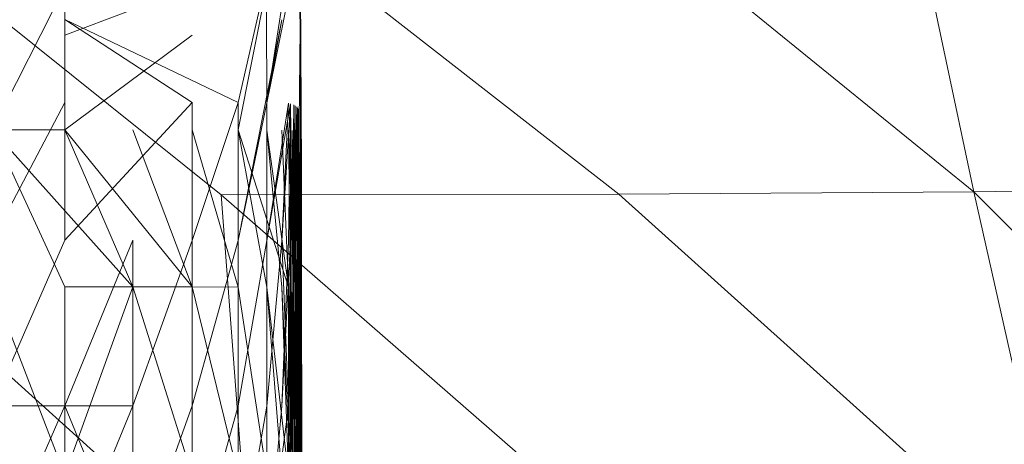
# Model space of a CAD drawing. Units: metres. Extents: x 1.1 to 5.1, y -3.75 to -0.15.
# Drawn here: x 3.05 to 3.05, y -2.74 to -2.74 of the extents above; entities that cross this region are included whole.
import ezdxf

# ---------------------------------------------------------------- set-up
doc = ezdxf.new("R2010")
doc.units = ezdxf.units.M
doc.header["$MEASUREMENT"] = 0

# ---------------------------------------------------------------- blocks, each defined once
blk = doc.blocks.new('4bd15d6d-3e12-4ce4-8682-bf4562c532d9')
at = {"color": 18, "lineweight": 9, "true_color": 0x000000}
blk.add_line((3.047957, -2.740722), (3.0479478, -2.7385752), dxfattribs=at)
for points in [[(3.0534842, -2.7398321), (3.0529099, -2.7371264), (3.0551129, -2.737107), (3.0546875, -2.7354719), (3.0523872, -2.7346293), (3.0551129, -2.737107), (3.0525635, -2.7354802), (3.0499199, -2.7354858), (3.0529099, -2.7371264), (3.0551129, -2.737107), (3.0558209, -2.739796)], [(3.0529099, -2.7371264), (3.0499199, -2.7354858), (3.0439126, -2.7354858), (3.0439126, -2.7371403), (3.047091, -2.7371403), (3.0469664, -2.7354858), (3.047091, -2.7371403), (3.050163, -2.7371348), (3.0499199, -2.7354858), (3.050163, -2.7371348), (3.0529099, -2.7371264), (3.0534842, -2.7398321), (3.050163, -2.7371348)], [(3.0439126, -2.7371403), (3.0473006, -2.7398571), (3.0439126, -2.7371403), (3.0439126, -2.7398571), (3.0475467, -2.7431357), (3.0473006, -2.7398571), (3.0505671, -2.7398516), (3.047091, -2.7371403), (3.0408466, -2.7371403), (3.0376227, -2.7398516), (3.04064, -2.7398571)], [(3.047091, -2.7371403), (3.0505671, -2.7398516), (3.0534842, -2.7398321), (3.050163, -2.7371348)], [(3.0474404, -2.739098), (3.0476713, -2.7380774)], [(3.0454197, -2.7393232), (3.0460153, -2.738147), (3.0460153, -2.7393232)], [(3.0460153, -2.7385446), (3.0470606, -2.738147)], [(3.0477989, -2.7384195), (3.0474404, -2.7402325), (3.0476744, -2.7391008), (3.0476744, -2.7402325), (3.0476744, -2.7391008)], [(3.0460153, -2.7393232), (3.0470606, -2.7385446)], [(3.0465744, -2.7385446)], [(3.0474404, -2.7385446)], [(3.0476744, -2.7385446)], [(3.047881, -2.738553)], [(3.0479539, -2.7386892), (3.04796, -2.7397459)], [(3.047957, -2.7390118)], [(3.0460153, -2.739098), (3.0460153, -2.7402298), (3.0460153, -2.739098), (3.0454197, -2.7402298)], [(3.0470606, -2.739098), (3.0460153, -2.7402298)], [(3.0478536, -2.7391035), (3.0477989, -2.7402353), (3.0478688, -2.7391091), (3.0476744, -2.7402325)], [(3.0478688, -2.7402409), (3.0478536, -2.7415979), (3.0478688, -2.7402409), (3.0478536, -2.7415979), (3.0478688, -2.7402409), (3.0478688, -2.7391091), (3.0478688, -2.7402409), (3.0477989, -2.7415951), (3.0478536, -2.7402381), (3.0478688, -2.7391091), (3.047884, -2.7402464), (3.047884, -2.7416062), (3.047884, -2.7402464), (3.0478688, -2.7416035)], [(3.0479205, -2.7402659), (3.0479205, -2.7416257), (3.0479296, -2.740277), (3.0479296, -2.7416368), (3.0479296, -2.740277), (3.0479266, -2.7391425)], [(3.0460153, -2.7406135), (3.0454197, -2.7393232), (3.0465744, -2.7406135), (3.0460153, -2.7421624), (3.0454197, -2.7406135), (3.0454197, -2.7393232)], [(3.0465744, -2.7393232)], [(3.0470606, -2.7406135), (3.0465744, -2.7393232)], [(3.0470606, -2.7406135), (3.0470606, -2.7393232), (3.0474404, -2.7406163)], [(3.0477989, -2.739326)], [(3.047957, -2.7417647), (3.047957, -2.7404272), (3.047957, -2.7393093), (3.0479539, -2.7403215), (3.047957, -2.7393093), (3.047957, -2.7404272)], [(3.04796, -2.7412781), (3.0479509, -2.7393566), (3.04796, -2.7409583), (3.04796, -2.7432636)], [(3.04796, -2.7409583), (3.047957, -2.7394539), (3.04796, -2.7409583), (3.04796, -2.7424127)], [(3.0534842, -2.7398321), (3.0567537, -2.7431051), (3.0558209, -2.739796)], [(3.0557206, -2.7495898), (3.0515759, -2.7465059), (3.0475467, -2.7431357), (3.0439126, -2.7398571), (3.0439126, -2.7431357), (3.0477898, -2.7464726), (3.0475467, -2.7431357), (3.0477898, -2.7464726), (3.0515759, -2.7465059), (3.051977, -2.749423)], [(3.0510624, -2.7431384), (3.0473006, -2.7398571), (3.0510624, -2.7431384), (3.0542286, -2.743144), (3.0505671, -2.7398516), (3.0473006, -2.7398571), (3.0475467, -2.7431357), (3.0515759, -2.7465059)], [(3.0505671, -2.7398516), (3.0542286, -2.743144), (3.0534842, -2.7398321)], [(3.0578537, -2.7466033), (3.0567537, -2.7431051), (3.0534842, -2.7398321), (3.0542286, -2.743144)], [(3.0448272, -2.7415923), (3.0454197, -2.7429521), (3.0460153, -2.7415923), (3.0460153, -2.7429521), (3.0465744, -2.7415923), (3.0454197, -2.7415923), (3.0454197, -2.7429521), (3.0454197, -2.7415923), (3.0448272, -2.7402298)], [(3.0460153, -2.7402298), (3.0454197, -2.7415923)], [(3.0470606, -2.7402325), (3.0465744, -2.7415923), (3.0465744, -2.7429521), (3.0470606, -2.7415923)], [(3.0474404, -2.7415923), (3.0470606, -2.7429521), (3.0470606, -2.7415923), (3.0465744, -2.7429521), (3.0470606, -2.7415923), (3.0474404, -2.7402325)], [(3.0474404, -2.7415923), (3.0476744, -2.7402325)], [(3.0476744, -2.7415951), (3.0477989, -2.7402353)], [(3.0454197, -2.7406135), (3.0454197, -2.7437085), (3.0460153, -2.7449988), (3.0454197, -2.7437085), (3.0460153, -2.7421624), (3.0454197, -2.7406135), (3.0454197, -2.7421624), (3.0448272, -2.7437085), (3.0448272, -2.7421624)], [(3.0474404, -2.7421624), (3.0470606, -2.7406135)], [(3.0474404, -2.7437085), (3.0470606, -2.7421624), (3.0470606, -2.7406135), (3.0474404, -2.7421624)], [(3.047963, -2.7433192), (3.04796, -2.7407164), (3.047957, -2.7417647), (3.047957, -2.7431023), (3.04796, -2.74199), (3.04796, -2.7407164), (3.047957, -2.7422403), (3.04796, -2.7438642), (3.04796, -2.7424127), (3.04796, -2.7451851), (3.04796, -2.7440783), (3.04796, -2.7451851)], [(3.0474404, -2.7415923), (3.0470606, -2.7429521)]]:
    blk.add_lwpolyline(points, close=True, dxfattribs=at)
for points in [[(3.047881, -2.7380886), (3.0476744, -2.7391008), (3.0478506, -2.7379662)], [(3.0478688, -2.7437085), (3.0478688, -2.7449988), (3.0478536, -2.7437085), (3.0478536, -2.7406163), (3.0474404, -2.7393232), (3.0476713, -2.7381497), (3.0476744, -2.739326)], [(3.0479509, -2.739187), (3.0479448, -2.7381497), (3.0479509, -2.7391758)], [(3.0479509, -2.7381609), (3.0479509, -2.739187)], [(3.04796, -2.7403215), (3.0479539, -2.7386392), (3.04796, -2.7396514), (3.0479509, -2.7381609)], [(3.04796, -2.7396514), (3.0479509, -2.7381859)], [(3.0474404, -2.7402325), (3.0470606, -2.7415923), (3.0470606, -2.7402325), (3.0470606, -2.739098), (3.0460153, -2.7384167), (3.0474404, -2.739098), (3.0470606, -2.7402325)], [(3.047881, -2.7384306)], [(3.0479266, -2.7384612)], [(3.0479266, -2.7391425), (3.0479296, -2.740277), (3.0479357, -2.7391508), (3.0479296, -2.740277), (3.0479478, -2.7384918)], [(3.0479418, -2.7384807)], [(3.0478688, -2.7385502)], [(3.0479478, -2.7385752)], [(3.0479539, -2.7386892), (3.0479509, -2.7403076), (3.0479509, -2.739187)], [(3.04796, -2.7403215), (3.0479539, -2.7386892), (3.04796, -2.7403215), (3.047957, -2.7390118)], [(3.0474404, -2.7402325), (3.0474404, -2.739098), (3.0470606, -2.7402325), (3.0465744, -2.7415923), (3.0465744, -2.7402298), (3.0460153, -2.7415923), (3.0465744, -2.7402298)], [(3.0478688, -2.7391091), (3.047884, -2.7402464), (3.0478962, -2.7391175), (3.0478962, -2.740252), (3.047884, -2.7416062), (3.0478962, -2.740252), (3.0478962, -2.7416118), (3.0478962, -2.740252), (3.047884, -2.7416062), (3.047884, -2.742966), (3.047884, -2.7416062), (3.047884, -2.742966), (3.0479083, -2.7416201), (3.0479205, -2.7402659), (3.0479205, -2.7416257), (3.0479083, -2.7402603), (3.0479083, -2.7391258), (3.0478962, -2.740252), (3.0479205, -2.7391341), (3.0479083, -2.7402603), (3.0479083, -2.7416201), (3.0479205, -2.7402659), (3.0479205, -2.7391341)], [(3.0470606, -2.7437085), (3.0465744, -2.7421624), (3.0465744, -2.7406135), (3.0460153, -2.7393232), (3.0470606, -2.7406135), (3.0460153, -2.7406135), (3.0460153, -2.7421624), (3.0465744, -2.7406135)], [(3.0478536, -2.7421624), (3.0476744, -2.7406163), (3.0476744, -2.7421624), (3.0474404, -2.7406163), (3.0474404, -2.7393232), (3.0476744, -2.7406163), (3.0478536, -2.7421624), (3.0477989, -2.7437085)], [(3.0476744, -2.739326), (3.0477989, -2.7406163), (3.0478688, -2.7421624), (3.0478536, -2.7406163), (3.0477989, -2.739326), (3.0478536, -2.7406163), (3.047884, -2.7421652), (3.0478688, -2.7406191), (3.0478688, -2.7393288), (3.047884, -2.7406191), (3.0479083, -2.742168), (3.0479083, -2.7406218), (3.0478962, -2.7421652), (3.0478962, -2.7406218), (3.047884, -2.7393288), (3.0479083, -2.7406218), (3.0479205, -2.7393371), (3.0479083, -2.7406218), (3.0478962, -2.7393316), (3.0479205, -2.742168), (3.0479083, -2.7406218), (3.0478688, -2.7393288), (3.0478962, -2.7406218), (3.047884, -2.7421652), (3.047884, -2.7406191)], [(3.0478688, -2.7437085), (3.0478536, -2.7421624), (3.0477989, -2.7406163), (3.0476744, -2.739326), (3.0478536, -2.7406163)], [(3.0478688, -2.7393288), (3.0478688, -2.7406191), (3.0478536, -2.739326)], [(3.0479448, -2.740633), (3.0479357, -2.7393427), (3.0479509, -2.7406358), (3.0479509, -2.7421763), (3.0479509, -2.7406358), (3.0479418, -2.7393483), (3.0479357, -2.7406302), (3.0479205, -2.7393371), (3.0479509, -2.7421763)], [(3.0479509, -2.7437168), (3.0479539, -2.7406413), (3.0479509, -2.739351), (3.047957, -2.740722), (3.0479539, -2.7421791), (3.0479509, -2.739351), (3.0479539, -2.7406413), (3.0479509, -2.7421763), (3.0479509, -2.7406358), (3.047957, -2.7422403)], [(3.0479357, -2.7437141), (3.0479357, -2.7406302), (3.0479296, -2.7421707)], [(3.0479448, -2.7421763), (3.0479448, -2.740633), (3.0479296, -2.7421707), (3.0479205, -2.7406246), (3.0479205, -2.7393371), (3.0479296, -2.7406274), (3.0479205, -2.742168), (3.0479205, -2.7406246), (3.0479448, -2.7421763), (3.0479448, -2.740633), (3.0479266, -2.7393399), (3.0479448, -2.740633), (3.0479357, -2.7421735)], [(3.0478688, -2.7421624), (3.0478688, -2.7406191), (3.047884, -2.7421652)], [(3.04796, -2.7412781), (3.04796, -2.7396514), (3.04796, -2.7407164), (3.047963, -2.7422069), (3.04796, -2.7435722)], [(3.04796, -2.7414283), (3.047963, -2.7427519), (3.04796, -2.7397459), (3.0479448, -2.7416563)], [(3.0476744, -2.7429549), (3.0476744, -2.7440895), (3.0474404, -2.7429521), (3.0476744, -2.7415951), (3.0476744, -2.7402325), (3.0474404, -2.7415923), (3.0474404, -2.7429521), (3.0476744, -2.7415951)], [(3.0476744, -2.7429549), (3.0474404, -2.7440895), (3.0476744, -2.7429549), (3.0477989, -2.7415951), (3.0476744, -2.7429549), (3.0478536, -2.7415979), (3.0477989, -2.7402353), (3.0476744, -2.7415951), (3.0476744, -2.7429549), (3.0476744, -2.7415951)], [(3.0479448, -2.7430161), (3.0479448, -2.7416563), (3.0479296, -2.7429966), (3.0479205, -2.7441228), (3.0479357, -2.743005), (3.0479266, -2.7441312), (3.0479448, -2.7430161), (3.0479418, -2.7441506), (3.0479509, -2.7430272), (3.0479448, -2.7416563), (3.0479509, -2.7403076), (3.04796, -2.7414283)], [(3.0479357, -2.7402854), (3.0479296, -2.7416368), (3.0479448, -2.7402965)], [(3.0479448, -2.7416563), (3.0479448, -2.7402965), (3.0479448, -2.7416563), (3.0479539, -2.7403215), (3.0479509, -2.7416674), (3.0479509, -2.7403076), (3.0479539, -2.7416813), (3.047957, -2.7404272), (3.0479539, -2.7416813), (3.0479357, -2.7441395), (3.0479539, -2.7416813), (3.0479509, -2.7430272), (3.0479509, -2.7416674)], [(3.0470606, -2.7437085), (3.0470606, -2.7421624), (3.0465744, -2.7406135), (3.0470606, -2.7421624), (3.0465744, -2.7406135)], [(3.0476744, -2.7437085), (3.0477989, -2.7421624), (3.0476744, -2.7406163), (3.0476744, -2.7437085), (3.0474404, -2.7421624), (3.0474404, -2.7406163), (3.0476744, -2.7421624), (3.0477989, -2.7437085), (3.0478536, -2.7449988), (3.0478536, -2.7437085), (3.047884, -2.7421652), (3.0478962, -2.7437113), (3.0479083, -2.742168), (3.0479205, -2.7437113), (3.0478962, -2.7421652), (3.0478962, -2.7437113)], [(3.0479539, -2.7421791), (3.0479539, -2.7437196), (3.0479448, -2.740633)], [(3.047963, -2.7440005), (3.04796, -2.7409583), (3.047963, -2.7427519), (3.04796, -2.7440783)], [(3.04796, -2.7435722), (3.047963, -2.7424266), (3.04796, -2.7435722), (3.047963, -2.7424266), (3.04796, -2.7412781)], [(3.0460153, -2.7451183), (3.0454197, -2.7440867), (3.0460153, -2.7429521), (3.0454197, -2.7440867), (3.0465744, -2.7429521), (3.0460153, -2.7415923), (3.0454197, -2.7429521), (3.0454197, -2.7440867), (3.0460153, -2.7451183)], [(3.0477989, -2.7440922), (3.0478688, -2.7429632), (3.0478536, -2.744095), (3.0478536, -2.7415979), (3.0478536, -2.7429605), (3.0478688, -2.7416035), (3.0477989, -2.7429577)], [(3.0478688, -2.7429632), (3.047884, -2.7416062), (3.047884, -2.742966), (3.047884, -2.7416062), (3.0478688, -2.7429632), (3.0478688, -2.7440978), (3.0478688, -2.7429632), (3.047884, -2.7441034), (3.0479083, -2.7429799), (3.0478962, -2.7441089), (3.0479083, -2.7429799), (3.0479083, -2.7416201), (3.0479083, -2.7429799)], [(3.0479205, -2.7429883), (3.0479083, -2.7441145), (3.0479205, -2.7429883), (3.0479083, -2.7416201), (3.0479205, -2.7429883), (3.0479205, -2.7441228), (3.0479205, -2.7429883), (3.0479296, -2.7416368), (3.0479205, -2.7429883), (3.0479296, -2.7416368), (3.0479205, -2.7429883), (3.0479357, -2.7416452), (3.0479357, -2.743005), (3.0479296, -2.7416368), (3.0479357, -2.743005), (3.0479509, -2.7416674), (3.0479509, -2.7430272)], [(3.0479539, -2.7416813), (3.0479539, -2.7430411), (3.047957, -2.7417647), (3.0479539, -2.7430411), (3.0479509, -2.7441618), (3.0479509, -2.7430272), (3.0479509, -2.7441618), (3.047957, -2.7431023)]]:
    blk.add_lwpolyline(points, dxfattribs=at)
blk = doc.blocks.new('90f345f2-8fb8-4163-b12e-92cd39fedfd0')
blk.add_blockref('4bd15d6d-3e12-4ce4-8682-bf4562c532d9', (0, 0))

msp = doc.modelspace()

# ---------------------------------------------------------------- block references
msp.add_blockref('90f345f2-8fb8-4163-b12e-92cd39fedfd0', (0, 0))

doc.saveas('drawing.dxf')
